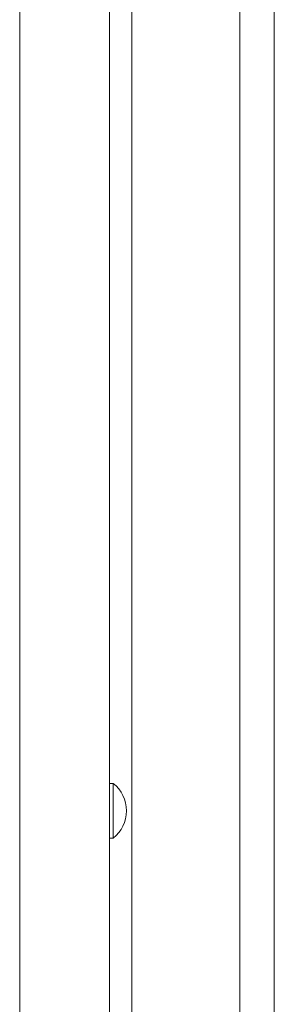
# Model space of a CAD drawing. Units: millimetres. Extents: x 1818 to 9305, y 229 to 6345.
# Drawn here: x 1833 to 1892, y 3853 to 4081 of the extents above; entities that cross this region are included whole.
import ezdxf

# ---------------------------------------------------------------- set-up
doc = ezdxf.new("R2010")
doc.units = ezdxf.units.MM
doc.layers.add('Trimetric', color=7, linetype='Continuous')

msp = doc.modelspace()

# ---------------------------------------------------------------- linework, layer by layer
at = {"layer": 'Trimetric', "color": 41, "linetype": 'Continuous', "lineweight": 18}
for p, q in [((1858.87, 2197.22), (1858.87, 4320.01)), ((1883.87, 4320.01), (1883.87, 2197.22))]:
    msp.add_line(p, q, dxfattribs=at)
at = {"layer": 'Trimetric', "color": 43, "linetype": 'Continuous', "lineweight": 18}
msp.add_line((1891.87, 4294.87), (1891.87, 3233.2), dxfattribs=at)
at = {"layer": 'Trimetric', "color": 71, "linetype": 'Continuous', "lineweight": 18}
for p, q in [((1832.87, 2393.43), (1832.87, 4151.83)), ((1853.68, 4148.56), (1853.68, 3902.15)), ((1853.68, 3893.6), (1853.68, 3243.68))]:
    msp.add_line(p, q, dxfattribs=at)
at = {"layer": 'Trimetric', "color": 5, "linetype": 'Continuous', "lineweight": 18}
for p, q in [((1854.51, 3904.24), (1853.68, 3904.24)), ((1853.68, 3891.54), (1854.51, 3891.54)), ((1853.68, 3891.53), (1854.51, 3891.53))]:
    msp.add_line(p, q, dxfattribs=at)
for centre, start, end in [((1849.44, 3897.79), 0.8032, 51.8134), ((1849.44, 3897.99), 308.1866, 359.1968), ((1849.44, 3897.98), 308.1866, 359.1968)]:
    msp.add_arc(centre, 8.21, start, end, dxfattribs=at)
msp.add_open_spline([(1854.51, 3904.24), (1854.51, 3901.18), (1854.51, 3894.96), (1854.51, 3892.57)], degree=1, knots=[0, 0, 0.261815, 0.795424, 1, 1], dxfattribs=at)
for points in [[(1853.68, 3902.16), (1853.68, 3893.62)], [(1857.64, 3897.88), (1857.64, 3897.9)], [(1857.64, 3897.87), (1857.64, 3897.88)], [(1857.64, 3897.87), (1857.64, 3897.87)], [(1854.51, 3892.57), (1854.51, 3891.54)], [(1854.51, 3891.54), (1854.51, 3891.53)]]:
    msp.add_open_spline(points, degree=1, dxfattribs=at)

doc.saveas('drawing.dxf')
